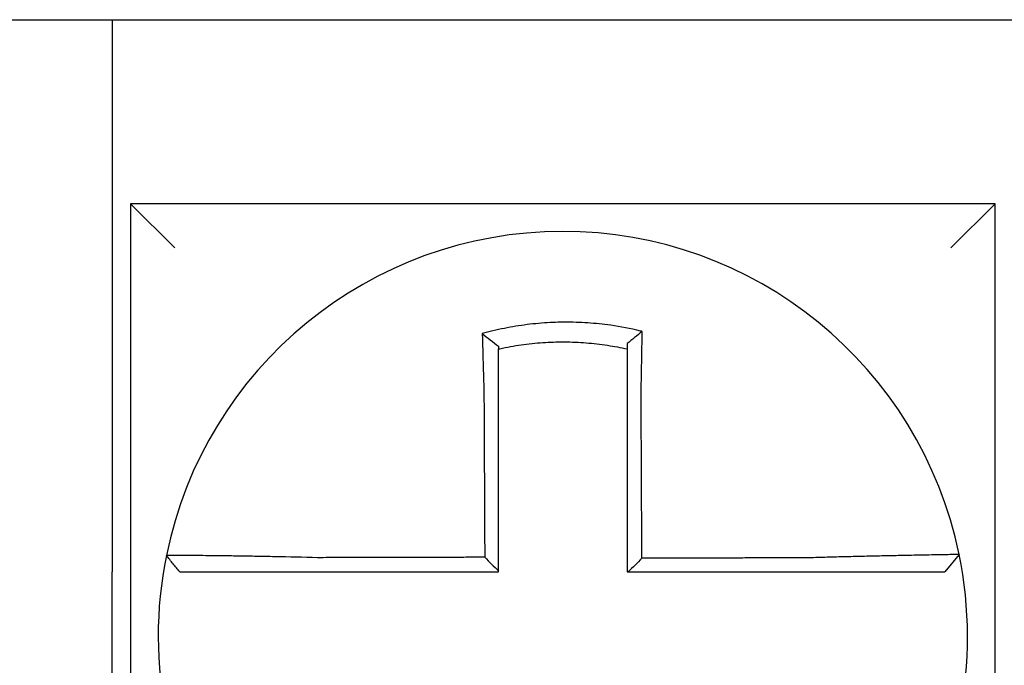
# Model space of a CAD drawing. Units: inches. Extents: x -531 to -92, y -39 to 148.
# Drawn here: x -294 to -294, y 51 to 52 of the extents above; entities that cross this region are included whole.
import ezdxf

# ---------------------------------------------------------------- set-up
doc = ezdxf.new("R2010")
doc.units = ezdxf.units.IN
doc.header["$LTSCALE"] = 13.1690140845
doc.header["$MEASUREMENT"] = 0
doc.layers.get('0').update_dxf_attribs({"linetype": 'CONTINUOUS'})

msp = doc.modelspace()

# ---------------------------------------------------------------- linework, layer by layer
at = {"color": 7}
for p, q in [((-294.067459630602, 51.59375391295978), (-294.0274596306019, 51.59375391295978)), ((-294.0274596306019, 51.59375391295978), (-294.0274596306019, 51.44375391295979)), ((-294.0274596306019, 51.59375391295978), (-293.7824596306019, 51.59375391295978)), ((-294.0224596306019, 51.54375391295978), (-294.0104596306019, 51.53175391295978)), ((-294.0224596306019, 51.54375391295978), (-294.0224596306019, 51.30875391295979)), ((-293.7874596306019, 51.54375391295978), (-294.0224596306019, 51.54375391295978)), ((-293.7874596306019, 51.54375391295978), (-293.799459630602, 51.53175391295978)), ((-293.7874596306019, 51.30875391295979), (-293.7874596306019, 51.54375391295978)), ((-293.7972400587784, 51.44853534201764), (-293.8011346771478, 51.44375391295977)), ((-294.0274596306019, 51.25875391295979), (-294.0274596306019, 51.44375391295979))]:
    msp.add_line(p, q, dxfattribs=at)
for radius, start, end in [(0.1099999999999999, 11.68676256654944, 168.4647575658777), (0.1099999999999993, 168.4804105164064, 191.6867625665526), (0.1100000000000017, 348.4804057041528, 11.68676256654689)]:
    msp.add_arc((-293.904959630602, 51.42625391295979), radius, start, end, dxfattribs=at)
for points, knots in [([(-293.8833948420214, 51.5090757715432), (-293.8835476201783, 51.50911383168168), (-293.8837004773643, 51.50915146362862), (-293.8866396848952, 51.50986647309877), (-293.8892678219323, 51.51036313768466), (-293.8929886874789, 51.51089378809901), (-293.8940320440864, 51.51102286729511), (-293.8961164513141, 51.51124194158095), (-293.8971613077251, 51.51133240535802), (-293.8992546748251, 51.51147483685443), (-293.9003022266373, 51.5115267593913), (-293.9023976142956, 51.51159197069844), (-293.9034457752164, 51.51160530220687), (-293.9046573462901, 51.51159839635891), (-293.9048206503979, 51.51159699704743), (-293.905868103968, 51.51158501615068), (-293.9067521784023, 51.51156116675031), (-293.9086816558652, 51.51147908931775), (-293.9097271734005, 51.51141533741143), (-293.9118150987227, 51.51124936640471), (-293.9128565590796, 51.51114724095315), (-293.9149329323313, 51.51090500992046), (-293.9159715412907, 51.51076454528549), (-293.9180481043637, 51.51044445148624), (-293.9190726531853, 51.51026677069015), (-293.9210935344595, 51.50987861065778), (-293.9221391955614, 51.50965926644317), (-293.9241963306766, 51.50918503222198), (-293.92517096048, 51.50894211710308), (-293.926384025026, 51.50861686966758), (-293.9266263767251, 51.5085507396855), (-293.9268684670249, 51.50848352836638)], [-0.1057483907357833, -0.1057483907357833, -0.1057483907357833, -0.1057483907357833, -0.1045732432779803, -0.1045732432779803, -0.083163785621183, -0.083163785621183, -0.0748188727576617, -0.0748188727576617, -0.0664803049824617, -0.0664803049824617, -0.0581480806572573, -0.0581480806572573, -0.0498221981972966, -0.0498221981972966, -0.0485251540921742, -0.0485251540921742, -0.0415026560683915, -0.0415026560683915, -0.0331894527852587, -0.0331894527852587, -0.0248825869093382, -0.0248825869093382, -0.0165820570468514, -0.0165820570468514, -0.0082878618469562, -0.0082878618469562, 0, 0, 0.007522935093632, 0.007522935093632, 0.00940366886704, 0.00940366886704, 0.00940366886704, 0.00940366886704]), ([(-293.9268684670172, 51.5084835283636), (-293.9261337163866, 51.50793491139703), (-293.925402069876, 51.50737804825843), (-293.9239324010927, 51.50623397487378), (-293.9231907085402, 51.50564311620346), (-293.9224596306019, 51.50504435868542)], [0, 0, 0, 0, 0.007927602895226, 0.007927602895226, 0.0160983990994694, 0.0160983990994694, 0.0160983990994694, 0.0160983990994694]), ([(-293.9268684670249, 51.50848352836638), (-293.9268599962961, 51.50815886677033), (-293.9268514430285, 51.50783309306489), (-293.9268149241582, 51.50645127589109), (-293.9267861565727, 51.50538491105499), (-293.9267486316349, 51.5040264479184), (-293.9267408013849, 51.50374467828652), (-293.9267249726728, 51.50317864022219), (-293.9267169732253, 51.50289434703239), (-293.9267008167738, 51.50232385951013), (-293.926692659709, 51.50203767231753), (-293.926676200618, 51.50146404166203), (-293.9266678984922, 51.50117659550911), (-293.9266558020182, 51.50076062845127), (-293.9266520654923, 51.50063252549071), (-293.9266436404589, 51.50034456489269), (-293.9266389440433, 51.50018465352761), (-293.9266257496746, 51.49973712484994), (-293.9266172019819, 51.49944919538234), (-293.9266000080571, 51.49887413290355), (-293.9265913626183, 51.49858700416631), (-293.9265739915115, 51.49801425090794), (-293.9265652669253, 51.49772863116057), (-293.9265477571467, 51.49715960563693), (-293.9265389733273, 51.49687620477189), (-293.9265213663018, 51.49631233671984), (-293.9265125447568, 51.49603187389174), (-293.9264948837549, 51.49547456008142), (-293.9264860462476, 51.49519771334476), (-293.9264592440566, 51.49436439543627), (-293.926441072165, 51.49380778337922), (-293.9264185794987, 51.49312951160485), (-293.9264145314041, 51.49300785302623), (-293.9264104695816, 51.49288619873093)], [-0.1615481522991711, -0.1615481522991711, -0.1615481522991711, -0.1615481522991711, -0.1591576427612843, -0.1591576427612843, -0.1514425116140942, -0.1514425116140942, -0.149430356774643, -0.149430356774643, -0.1474103897177107, -0.1474103897177107, -0.1453861637729654, -0.1453861637729654, -0.1433613585350034, -0.1433613585350034, -0.1424613401802836, -0.1424613401802836, -0.1413397551046717, -0.1413397551046717, -0.1393252161211609, -0.1393252161211609, -0.1373216691188029, -0.1373216691188029, -0.1353330918345981, -0.1353330918345981, -0.1333634981328507, -0.1333634981328507, -0.131416923196722, -0.131416923196722, -0.1294974065525744, -0.1294974065525744, -0.1256398409789794, -0.1256398409789794, -0.1247966869129322, -0.1247966869129322, -0.1247966869129322, -0.1247966869129322]), ([(-293.8833948420217, 51.50907577154322), (-293.8840900769985, 51.50853436021863), (-293.8847822663665, 51.50798569347509), (-293.8861353217189, 51.50689071379139), (-293.8868017919792, 51.50634041970562), (-293.8874596306019, 51.50578396416688)], [-0.0149886922662796, -0.0149886922662796, -0.0149886922662796, -0.0149886922662796, -0.007401846557445, -0.007401846557445, 0, 0, 0, 0]), ([(-293.8836892024678, 51.49294400881919), (-293.8836674334425, 51.49387778533548), (-293.8836466158837, 51.49481160446339), (-293.8836207033986, 51.49602469324084), (-293.8836147911178, 51.49630517523997), (-293.8836030585201, 51.4968691078884), (-293.8835972401814, 51.49715255332091), (-293.8835857110949, 51.49772169697778), (-293.8835800019759, 51.49800738984247), (-293.883568705231, 51.49858032008117), (-293.8835631188943, 51.49886755219208), (-293.8835520801505, 51.49944285400607), (-293.8835466286957, 51.49973091902575), (-293.8835365231931, 51.50027223259958), (-293.8835318508479, 51.50052558580068), (-293.8835266069304, 51.50081337686161), (-293.8835259731762, 51.50084821613737), (-293.8835201069634, 51.50117123771746), (-293.8835149555245, 51.50145888798198), (-293.8835048150037, 51.50203296298236), (-293.8834998258627, 51.5023193900963), (-293.8834900159156, 51.50289039401712), (-293.8834851950347, 51.50317496338144), (-293.8834757275653, 51.50374158993287), (-293.8834710799802, 51.50402367242356), (-293.8834574824475, 51.50486043328079), (-293.8834487531786, 51.50541287927841), (-293.8834267830783, 51.50684132413196), (-293.8834139773657, 51.50771257947098), (-293.8833995024452, 51.50874054584568), (-293.8833972067516, 51.50890497071063), (-293.8833949035716, 51.50907132513774), (-293.8833948727943, 51.50907354836743), (-293.8833948420214, 51.5090757715432)], [-0.0266500376700374, -0.0266500376700374, -0.0266500376700374, -0.0266500376700374, -0.0201497163362636, -0.0201497163362636, -0.0181932517450294, -0.0181932517450294, -0.0162131821332314, -0.0162131821332314, -0.0142135473061258, -0.0142135473061258, -0.0121983686040288, -0.0121983686040288, -0.0101716341024542, -0.0101716341024542, -0.008383612769616, -0.008383612769616, -0.0081372845224597, -0.0081372845224597, -0.0060991984915725, -0.0060991984915725, -0.0040611758102005, -0.0040611758102005, -0.0020269173355625, -0.0020269173355625, 0, 0, 0.0040022897886472, 0.0040022897886472, 0.0104059534504826, 0.0104059534504826, 0.0116278361736198, 0.0116278361736198, 0.0116443875224761, 0.0116443875224761, 0.0116443875224761, 0.0116443875224761]), ([(-293.9224596306011, 51.50431896030622), (-293.922345246381, 51.50434460204883), (-293.922230806857, 51.50436999215573), (-293.9211006924603, 51.50461812001011), (-293.920116183601, 51.50481353191054), (-293.918214103024, 51.5051567343043), (-293.9172501970224, 51.50531285092746), (-293.9152973909757, 51.50559183511167), (-293.9143210780795, 51.50571287340184), (-293.9123700402355, 51.50591852487043), (-293.9113918470081, 51.5060034749106), (-293.9094315664952, 51.50613738622372), (-293.908450368651, 51.50618625960593), (-293.906640334224, 51.50624306546139), (-293.9058112750325, 51.50625618356766), (-293.9048293441268, 51.50625646340671), (-293.9046762651851, 51.50625606763077), (-293.9035406284645, 51.50624987234731), (-293.9025585642925, 51.50622641001081), (-293.900596119371, 51.50614337811345), (-293.8996154346384, 51.50608376852088), (-293.8976565003358, 51.50592845109516), (-293.8966791494889, 51.5058327856384), (-293.8947302217126, 51.50560581276194), (-293.8937550822843, 51.5054740665514), (-293.8909939347716, 51.50504875585366), (-293.889267207655, 51.50472416852024), (-293.8874596306019, 51.50431896030602)], [-0.0009343235859853, -0.0009343235859853, -0.0009343235859853, -0.0009343235859853, 0, 0, 0.0082878618469562, 0.0082878618469562, 0.0165820570468514, 0.0165820570468514, 0.0248825869093382, 0.0248825869093382, 0.0331894527852587, 0.0331894527852587, 0.0415026560683915, 0.0415026560683915, 0.0485251540921742, 0.0485251540921742, 0.0498221981972966, 0.0498221981972966, 0.0581480806572573, 0.0581480806572573, 0.0664803049824617, 0.0664803049824617, 0.0748188727576617, 0.0748188727576617, 0.083163785621183, 0.083163785621183, 0.0984531484997372, 0.0984531484997372, 0.0984531484997372, 0.0984531484997372]), ([(-293.9224596306019, 51.49288619873091), (-293.9224596306019, 51.49299684144292), (-293.9224596306019, 51.49310747702583), (-293.9224596306019, 51.49372423248781), (-293.9224596306019, 51.49423013391535), (-293.9224596306019, 51.49498720558455), (-293.9224596306019, 51.49523866768063), (-293.9224596306019, 51.49574477408572), (-293.9224596306019, 51.49599941304882), (-293.9224596306019, 51.49651125593736), (-293.9224596306019, 51.49676845464387), (-293.9224596306019, 51.49728476384246), (-293.9224596306019, 51.49754386885236), (-293.9224596306019, 51.49806334627351), (-293.9224596306019, 51.49832371355732), (-293.9224596306019, 51.4988450732542), (-293.9224596306019, 51.4991060612164), (-293.9224596306019, 51.49951163432942), (-293.9224596306019, 51.49965653806096), (-293.9224596306019, 51.49991744513798), (-293.9224596306019, 51.50003350280002), (-293.9224596306019, 51.50041032443295), (-293.9224596306019, 51.50067066880851), (-293.9224596306019, 51.50119011520378), (-293.9224596306019, 51.50144921969131), (-293.9224596306019, 51.50196562307279), (-293.9224596306019, 51.50222291569702), (-293.9224596306019, 51.50273509993255), (-293.9224596306019, 51.5029900143357), (-293.9224596306019, 51.50360391205367), (-293.9224596306019, 51.50396217025293), (-293.9224596306019, 51.50431895871555)], [0.1247966869129322, 0.1247966869129322, 0.1247966869129322, 0.1247966869129322, 0.1256398409789794, 0.1256398409789794, 0.1294974065525744, 0.1294974065525744, 0.131416923196722, 0.131416923196722, 0.1333634981328507, 0.1333634981328507, 0.1353330918345981, 0.1353330918345981, 0.1373216691188029, 0.1373216691188029, 0.1393252161211609, 0.1393252161211609, 0.1413397551046717, 0.1413397551046717, 0.1424613401802836, 0.1424613401802836, 0.1433613585350034, 0.1433613585350034, 0.1453861637729654, 0.1453861637729654, 0.1474103897177107, 0.1474103897177107, 0.149430356774643, 0.149430356774643, 0.1514425116140942, 0.1514425116140942, 0.1542901562905796, 0.1542901562905796, 0.1542901562905796, 0.1542901562905796]), ([(-293.8874596306019, 51.50578396556095), (-293.8874596306019, 51.50546767433121), (-293.8874596306019, 51.50515026056038), (-293.8874596306019, 51.50466112904178), (-293.8874596306019, 51.5044902038073), (-293.8874596306019, 51.50431896037357)], [-0.0065434416606668, -0.0065434416606668, -0.0065434416606668, -0.0065434416606668, -0.0040022897886472, -0.0040022897886472, -0.0026412179469006, -0.0026412179469006, -0.0026412179469006, -0.0026412179469006]), ([(-293.8874596306019, 51.50431896020899), (-293.8874596306019, 51.50398665490243), (-293.8874596306019, 51.50365315175815), (-293.8874596306019, 51.50306160628673), (-293.8874596306019, 51.50280404881039), (-293.8874596306019, 51.50228669067139), (-293.8874596306019, 51.50202686694308), (-293.8874596306019, 51.50150551857141), (-293.8874596306019, 51.50124400071726), (-293.8874596306019, 51.50071985006049), (-293.8874596306019, 51.50045721508822), (-293.8874596306019, 51.5001622832318), (-293.8874596306019, 51.50013047353334), (-293.8874596306019, 51.49986770820992), (-293.8874596306019, 51.49963638487522), (-293.8874596306019, 51.49914213573294), (-293.8874596306019, 51.49887911377738), (-293.8874596306019, 51.49835381801067), (-293.8874596306019, 51.49809154852177), (-293.8874596306019, 51.49756839951428), (-293.8874596306019, 51.49730752488387), (-293.8874596306019, 51.49678780965145), (-293.8874596306019, 51.49652897407313), (-293.8874596306019, 51.49601398851712), (-293.8874596306019, 51.49575784349185), (-293.8874596306019, 51.49464997301375), (-293.8874596306019, 51.49379704928333), (-293.8874596306019, 51.49294400882012)], [-0.0026412179469006, -0.0026412179469006, -0.0026412179469006, -0.0026412179469006, 0, 0, 0.0020269173355625, 0.0020269173355625, 0.0040611758102005, 0.0040611758102005, 0.0060991984915725, 0.0060991984915725, 0.0081372845224597, 0.0081372845224597, 0.008383612769616, 0.008383612769616, 0.0101716341024542, 0.0101716341024542, 0.0121983686040288, 0.0121983686040288, 0.0142135473061258, 0.0142135473061258, 0.0162131821332314, 0.0162131821332314, 0.0181932517450294, 0.0181932517450294, 0.0201497163362636, 0.0201497163362636, 0.0266500376700374, 0.0266500376700374, 0.0266500376700374, 0.0266500376700374]), ([(-293.9264104695816, 51.49288619873093), (-293.9263991902646, 51.49047175666533), (-293.926387941422, 51.4880626961046), (-293.926370153331, 51.48425508411111), (-293.9263636293196, 51.4828584262435), (-293.926350581297, 51.48006519447915), (-293.9263440572856, 51.47866862516192), (-293.926331009263, 51.47587546197818), (-293.9263244852516, 51.47447886804664), (-293.9263114372289, 51.4716856866347), (-293.9263049132176, 51.47028909924228), (-293.9262976755706, 51.46873974374213), (-293.9262969619349, 51.46858697649534), (-293.9262904379236, 51.46719038805084), (-293.9262846275479, 51.46594656625612), (-293.9262722931609, 51.46330615572998), (-293.9262657691496, 51.46190956705058), (-293.9262527211269, 51.45911638956616), (-293.9262461971156, 51.45771980076036), (-293.9262331490929, 51.4549266231825), (-293.9262266250816, 51.45353003441059), (-293.926213577059, 51.45073685685776), (-293.9262070530476, 51.44934026807681), (-293.9262002196381, 51.44787744672275), (-293.9261999102399, 51.44781121414853), (-293.9261996008416, 51.4477449815743)], [-0.1247966869129666, -0.1247966869129666, -0.1247966869129666, -0.1247966869129666, -0.1064222713438957, -0.1064222713438957, -0.0957800442095062, -0.0957800442095062, -0.0851378170751166, -0.0851378170751166, -0.074495589940727, -0.074495589940727, -0.0638533628063375, -0.0638533628063375, -0.0626892519027209, -0.0626892519027209, -0.0532111356719479, -0.0532111356719479, -0.0425689085375583, -0.0425689085375583, -0.0319266814031688, -0.0319266814031688, -0.0212844542687792, -0.0212844542687792, -0.0106422271343896, -0.0106422271343896, -0.0101375244553736, -0.0101375244553736, -0.0101375244553736, -0.0101375244553736]), ([(-293.9224596306019, 51.44401715278474), (-293.9224596306019, 51.44532599495511), (-293.9224596306019, 51.44663483712555), (-293.9224596306019, 51.44934026807681), (-293.9224596306019, 51.45073685685776), (-293.9224596306019, 51.45353003441059), (-293.9224596306019, 51.4549266231825), (-293.9224596306019, 51.45771980076036), (-293.9224596306019, 51.45911638956616), (-293.9224596306019, 51.46190956705058), (-293.9224596306019, 51.46330615572998), (-293.9224596306019, 51.46594656625612), (-293.9224596306019, 51.46719038805084), (-293.9224596306019, 51.46858697649534), (-293.9224596306019, 51.46873974374213), (-293.9224596306019, 51.47028909924228), (-293.9224596306019, 51.4716856866347), (-293.9224596306019, 51.47447886804664), (-293.9224596306019, 51.47587546197818), (-293.9224596306019, 51.47866862516192), (-293.9224596306019, 51.48006519447915), (-293.9224596306019, 51.4828584262435), (-293.9224596306019, 51.48425508411111), (-293.9224596306019, 51.4880626961046), (-293.9224596306019, 51.49047175665822), (-293.9224596306019, 51.49288619873091)], [0.0006686430180833, 0.0006686430180833, 0.0006686430180833, 0.0006686430180833, 0.0106422271343896, 0.0106422271343896, 0.0212844542687792, 0.0212844542687792, 0.0319266814031688, 0.0319266814031688, 0.0425689085375583, 0.0425689085375583, 0.0532111356719479, 0.0532111356719479, 0.0626892519027209, 0.0626892519027209, 0.0638533628063375, 0.0638533628063375, 0.074495589940727, 0.074495589940727, 0.0851378170751166, 0.0851378170751166, 0.0957800442095062, 0.0957800442095062, 0.1064222713438957, 0.1064222713438957, 0.1247966869129322, 0.1247966869129322, 0.1247966869129322, 0.1247966869129322]), ([(-293.8874596306019, 51.49294400882012), (-293.8874596306019, 51.4919097434355), (-293.8874596306019, 51.49087559748377), (-293.8874596306019, 51.48844438304118), (-293.8874596306019, 51.48704808162452), (-293.8874596306019, 51.48425507678407), (-293.8874596306019, 51.48285842400891), (-293.8874596306019, 51.4800651982135), (-293.8874596306019, 51.47866862743516), (-293.8874596306019, 51.47587546256426), (-293.8874596306019, 51.47447886896592), (-293.8874596306019, 51.47168568785952), (-293.8874596306019, 51.47028910030853), (-293.8874596306019, 51.46874745483145), (-293.8874596306019, 51.46860239771597), (-293.8874596306019, 51.4672058091897), (-293.8874596306019, 51.46595427722586), (-293.8874596306019, 51.46330615648181), (-293.8874596306019, 51.46190956774162), (-293.8874596306019, 51.45911639014433), (-293.8874596306019, 51.45771980128785), (-293.8874596306019, 51.45492662360616), (-293.8874596306019, 51.45353003478081), (-293.8874596306019, 51.44934026829187), (-293.8874596306019, 51.44654709062523), (-293.8874596306019, 51.44375391295977)], [0.0266500376700374, 0.0266500376700374, 0.0266500376700374, 0.0266500376700374, 0.0345291774548192, 0.0345291774548192, 0.0451714045892087, 0.0451714045892087, 0.0558136317235983, 0.0558136317235983, 0.0664558588579879, 0.0664558588579879, 0.0770980859923774, 0.0770980859923774, 0.087740313126767, 0.087740313126767, 0.0888456715208887, 0.0888456715208887, 0.0983825402611566, 0.0983825402611566, 0.1090247673955461, 0.1090247673955461, 0.1196669945299357, 0.1196669945299357, 0.1303092216643253, 0.1303092216643253, 0.1515936759361254, 0.1515936759361254, 0.1515936759361254, 0.1515936759361254]), ([(-293.8834770428948, 51.44748477112488), (-293.8834842748402, 51.44903432940163), (-293.8834915067856, 51.45058388767757), (-293.8835052567526, 51.45353003478081), (-293.883511774774, 51.45492662360616), (-293.883524810817, 51.45771980128785), (-293.8835313288386, 51.45911639014433), (-293.8835443648815, 51.46190956774162), (-293.883550882903, 51.46330615648181), (-293.8835632419496, 51.46595427722586), (-293.8835690829747, 51.4672058091897), (-293.8835756009962, 51.46860239771597), (-293.8835762779926, 51.46874745483145), (-293.8835834730106, 51.47028910030853), (-293.8835899910321, 51.47168568785952), (-293.8836030270751, 51.47447886896592), (-293.8836095450966, 51.47587546256426), (-293.8836225811396, 51.47866862743516), (-293.8836290991611, 51.4800651982135), (-293.8836421352041, 51.48285842400891), (-293.8836486532256, 51.48425507678407), (-293.8836616892686, 51.48704808162452), (-293.8836682072901, 51.48844438304118), (-293.8836795510312, 51.49087559748345), (-293.8836843752983, 51.49190974343555), (-293.8836892024678, 51.49294400881919)], [-0.1421171000881785, -0.1421171000881785, -0.1421171000881785, -0.1421171000881785, -0.1303092216643253, -0.1303092216643253, -0.1196669945299357, -0.1196669945299357, -0.1090247673955461, -0.1090247673955461, -0.0983825402611566, -0.0983825402611566, -0.0888456715208887, -0.0888456715208887, -0.087740313126767, -0.087740313126767, -0.0770980859923774, -0.0770980859923774, -0.0664558588579879, -0.0664558588579879, -0.0558136317235983, -0.0558136317235983, -0.0451714045892087, -0.0451714045892087, -0.0345291774548192, -0.0345291774548192, -0.0266500376724256, -0.0266500376724256, -0.0266500376724256, -0.0266500376724256]), ([(-294.0127378383626, 51.44825068390232), (-294.0127381733012, 51.44824904279433), (-294.0127385109865, 51.4482473880351), (-294.0127390138372, 51.44824492362586), (-294.0127391804406, 51.44824410707603), (-294.0127395136221, 51.44824247400539), (-294.0127396802002, 51.44824165748457), (-294.0127400133312, 51.44824002447193), (-294.0127401798841, 51.44823920798012), (-294.0127405116711, 51.44823758136702), (-294.0127406769054, 51.44823677124552), (-294.0127408434207, 51.44823595479699), (-294.0127408447139, 51.44823594845568), (-294.0127410125223, 51.44823512566603), (-294.0127411790247, 51.44823430923221), (-294.0127415120043, 51.44823267639359), (-294.0127416784814, 51.44823185998878), (-294.0127420114105, 51.44823022720814), (-294.0127421778624, 51.44822941083234), (-294.012742510741, 51.44822777810969), (-294.0127426771677, 51.44822696176288), (-294.0127430099958, 51.44822532909824), (-294.0127431763973, 51.4482245127804), (-294.012743509175, 51.44822288017374), (-294.0127436755512, 51.44822206388491), (-294.0127438425299, 51.44822124459299), (-294.0127438431448, 51.44822124157541), (-294.0127438437599, 51.44822123855782)], [-0.0254388005650064, -0.0254388005650064, -0.0254388005650064, -0.0254388005650064, -0.0211672105803583, -0.0211672105803583, -0.0190504895089565, -0.0190504895089565, -0.0169337684405265, -0.0169337684405265, -0.0148170473750674, -0.0148170473750674, -0.0127167667972839, -0.0127167667972839, -0.012700326312579, -0.012700326312579, -0.0105836052530605, -0.0105836052530605, -0.0084668841965115, -0.0084668841965115, -0.0063501631429316, -0.0063501631429316, -0.00423344209232, -0.00423344209232, -0.0021167210446763, -0.0021167210446763, 0, 0, 7.8250498378e-06, 7.8250498378e-06, 7.8250498378e-06, 7.8250498378e-06]), ([(-294.0090835106604, 51.44375391295977), (-294.009693566177, 51.44449846722612), (-294.0103036216935, 51.44524302149247), (-294.0115237327267, 51.44673213002514), (-294.0121337882433, 51.44747668429147), (-294.0127438437599, 51.44822123855782)], [0, 0, 0, 0, 0.0073347350467691, 0.0073347350467691, 0.0146694700935381, 0.0146694700935381, 0.0146694700935381, 0.0146694700935381]), ([(-293.9716138111862, 51.44763662228935), (-293.9755390481545, 51.44774005716044), (-293.9794715154312, 51.44782710801887), (-293.9849288802248, 51.4479327131975), (-293.9865669677097, 51.44796229190302), (-293.9897394786261, 51.44801622616828), (-293.991274980282, 51.44804064372819), (-293.9943003556974, 51.44808603129533), (-293.9957855904554, 51.44810681555334), (-293.9983863620828, 51.4481410728289), (-293.9995230422029, 51.44815518310919), (-294.0007629299277, 51.44816976967873), (-294.0009230066962, 51.44817163633267), (-294.0022858829583, 51.44818739078448), (-294.0034136442337, 51.44819949735086), (-294.0055413073462, 51.44822079272557), (-294.0065336628279, 51.44822983494406), (-294.0082823351639, 51.44824427346629), (-294.0090452482012, 51.44824977931737), (-294.0103574275891, 51.44825773054683), (-294.010909109432, 51.44826021018395), (-294.0118232049682, 51.44826245337347), (-294.0121725000726, 51.44826204626054), (-294.0126241592807, 51.4482583535831), (-294.0127369153008, 51.44825520663497), (-294.0127378383626, 51.44825068390232)], [-0.1717620435884916, -0.1717620435884916, -0.1717620435884916, -0.1717620435884916, -0.1446261443808197, -0.1446261443808197, -0.1326815725126434, -0.1326815725126434, -0.1208916249871028, -0.1208916249871028, -0.1086116596515203, -0.1086116596515203, -0.0982951909485129, -0.0982951909485129, -0.0967515337692839, -0.0967515337692839, -0.0850430039516294, -0.0850430039516294, -0.0728299679971502, -0.0728299679971502, -0.0610374424503268, -0.0610374424503268, -0.0493337298283139, -0.0493337298283139, -0.0371360324773708, -0.0371360324773708, -0.0254388005422752, -0.0254388005422752, -0.0254388005422752, -0.0254388005422752]), ([(-293.7972399706623, 51.44853562883856), (-293.79723807166, 51.44852644840731), (-293.7976993303926, 51.44851129936419), (-293.799049132922, 51.4484797503195), (-293.7995988297757, 51.44846793071358), (-293.8009062174873, 51.44844119932461), (-293.8016657631423, 51.4484262601033), (-293.8034079534878, 51.44839263272364), (-293.8043977890298, 51.44837382657485), (-293.8065202498327, 51.44833349463323), (-293.8076455897217, 51.44831210677742), (-293.8090379995777, 51.44828530715016), (-293.8092313280189, 51.44828157917928), (-293.8104739550297, 51.44825756536113), (-293.8115754018521, 51.44823604795377), (-293.8141367217843, 51.44818505177304), (-293.8156206707965, 51.44815488225396), (-293.8186438475163, 51.44809139831929), (-293.820178701236, 51.44805824931637), (-293.8233504118112, 51.44798709581505), (-293.8249883894499, 51.44794902941426), (-293.8283890658506, 51.44786638683536), (-293.83015352488, 51.44782161855599), (-293.8335419957673, 51.44773100697225), (-293.8351648222237, 51.44768562995018), (-293.8372912911831, 51.44762303121663), (-293.8377915171844, 51.44760807883845), (-293.8382914387905, 51.44759289607955)], [-0.2703526131917139, -0.2703526131917139, -0.2703526131917139, -0.2703526131917139, -0.2467350805395316, -0.2467350805395316, -0.2351656450013016, -0.2351656450013016, -0.2234891270579425, -0.2234891270579425, -0.2113762323463604, -0.2113762323463604, -0.1997447178711793, -0.1997447178711793, -0.1978909294188995, -0.1978909294188995, -0.1879438413202863, -0.1879438413202863, -0.1757064366857031, -0.1757064366857031, -0.1639401367372405, -0.1639401367372405, -0.1520032139078165, -0.1520032139078165, -0.1395897192844322, -0.1395897192844322, -0.1283271088813588, -0.1283271088813588, -0.1248655860601404, -0.1248655860601404, -0.1248655860601404, -0.1248655860601404]), ([(-293.9261996008416, 51.4477449815743), (-293.9277453565927, 51.44774129260099), (-293.9292911123551, 51.44773760362767), (-293.9322334850087, 51.44773058160346), (-293.9336301019116, 51.44772724855255), (-293.9364233358837, 51.44772058245075), (-293.9378199529335, 51.44771724939984), (-293.9406131864134, 51.44771058329803), (-293.9420098029133, 51.44770725024713), (-293.9448017318915, 51.44770058726291), (-293.9461970441181, 51.44769725732958), (-293.9475936583851, 51.44769392427867), (-293.9475949647116, 51.44769392116109), (-293.9489928852971, 51.44769058499261), (-293.950389496152, 51.44768725194172), (-293.9531827498909, 51.4476805858399), (-293.9545793895757, 51.447677252789), (-293.9573725496366, 51.44767058668719), (-293.9587690814147, 51.4476672536363), (-293.9615625894256, 51.44766058753448), (-293.9629595249691, 51.44765725448357), (-293.9657517407874, 51.44765058838178), (-293.9671471639392, 51.44764725533088), (-293.9695666542428, 51.44764148898466), (-293.9705898450193, 51.44763905571548), (-293.9716138111862, 51.44763662228935)], [-0.2870901159489636, -0.2870901159489636, -0.2870901159489636, -0.2870901159489636, -0.2753114503884943, -0.2753114503884943, -0.2646692232541048, -0.2646692232541048, -0.2540269961197152, -0.2540269961197152, -0.2433847689853256, -0.2433847689853256, -0.2327524960838503, -0.2327524960838503, -0.232742541850936, -0.232742541850936, -0.2221003147165465, -0.2221003147165465, -0.2114580875821569, -0.2114580875821569, -0.2008158604477673, -0.2008158604477673, -0.1901736333133777, -0.1901736333133777, -0.1795314061789881, -0.1795314061789881, -0.1717620434928747, -0.1717620434928747, -0.1717620434928747, -0.1717620434928747]), ([(-293.9261996008416, 51.4477449815743), (-293.9255774737816, 51.44712510278378), (-293.9249554087183, 51.4465051720184), (-293.9237087525608, 51.44526256427295), (-293.9230841579341, 51.44463988279331), (-293.9224596306019, 51.44401715278474)], [0, 0, 0, 0, 0.0081980464773299, 0.0081980464773299, 0.0164311359018438, 0.0164311359018438, 0.0164311359018438, 0.0164311359018438]), ([(-293.8382914387905, 51.44759289607955), (-293.8407208955932, 51.44758710306266), (-293.843141620143, 51.44758131039518), (-293.8469572747312, 51.44757217494656), (-293.8483542220033, 51.44756883234013), (-293.8511477176364, 51.44756214712727), (-293.852544245646, 51.44755880452084), (-293.8553374095656, 51.44755211930799), (-293.8567340502911, 51.44754877670155), (-293.8595273025801, 51.4475420914887), (-293.8609239130121, 51.44753874888227), (-293.8623217613482, 51.44753540332252), (-293.8623229953108, 51.44753540036919), (-293.8637196096916, 51.44753205776277), (-293.8651149942987, 51.44752871810965), (-293.8679069953515, 51.44752203585011), (-293.8693036117375, 51.4475186932437), (-293.8720968450851, 51.44751200803082), (-293.8734934620592, 51.44750866542441), (-293.8762866958519, 51.44750198021154), (-293.8776833126679, 51.44749863760512), (-293.8804765463419, 51.44749195239225), (-293.8818731632003, 51.44748860978584), (-293.8833388676672, 51.4474851018279), (-293.883407955281, 51.44748493647639), (-293.8834770428948, 51.44748477112488)], [-0.124865586060163, -0.124865586060163, -0.124865586060163, -0.124865586060163, -0.1064222713438957, -0.1064222713438957, -0.0957800442095062, -0.0957800442095062, -0.0851378170751166, -0.0851378170751166, -0.074495589940727, -0.074495589940727, -0.0638533628063375, -0.0638533628063375, -0.0638439599883728, -0.0638439599883728, -0.0532111356719479, -0.0532111356719479, -0.0425689085375583, -0.0425689085375583, -0.0319266814031688, -0.0319266814031688, -0.0212844542687792, -0.0212844542687792, -0.0106422271343896, -0.0106422271343896, -0.0101157791849344, -0.0101157791849344, -0.0101157791849344, -0.0101157791849344]), ([(-294.0090835106604, 51.44375391295977), (-294.0090835077878, 51.44375391295977), (-294.0090835049152, 51.44375391295977), (-294.0090827249875, 51.44375391295977), (-294.0090819479231, 51.44375391295977), (-294.0090803937756, 51.44375391295977), (-294.0090796166926, 51.44375391295977), (-294.0090780625078, 51.44375391295977), (-294.0090772854061, 51.44375391295977), (-294.0090757311839, 51.44375391295977), (-294.0090749540636, 51.44375391295977), (-294.0090733998041, 51.44375391295977), (-294.0090726226651, 51.44375391295977), (-294.0090710683683, 51.44375391295977), (-294.0090702912105, 51.44375391295977), (-294.0090695080073, 51.44375391295977), (-294.0090695019711, 51.44375391295977), (-294.0090687248039, 51.44375391295977), (-294.0090679536637, 51.44375391295977), (-294.0090664053286, 51.44375391295977), (-294.0090656281335, 51.44375391295977), (-294.0090640737247, 51.44375391295977), (-294.009063296511, 51.44375391295977), (-294.0090617420649, 51.44375391295977), (-294.0090609648324, 51.44375391295977), (-294.0090586190997, 51.44375391295977), (-294.0090570440458, 51.44375391295977), (-294.0090554820035, 51.44375391295977)], [-7.825049837e-06, -7.825049837e-06, -7.825049837e-06, -7.825049837e-06, 0, 0, 0.0021167210446763, 0.0021167210446763, 0.00423344209232, 0.00423344209232, 0.0063501631429316, 0.0063501631429316, 0.0084668841965115, 0.0084668841965115, 0.0105836052530605, 0.0105836052530605, 0.012700326312579, 0.012700326312579, 0.0127167667972839, 0.0127167667972839, 0.0148170473750674, 0.0148170473750674, 0.0169337684405265, 0.0169337684405265, 0.0190504895089565, 0.0190504895089565, 0.0211672105803583, 0.0211672105803583, 0.0254388005422752, 0.0254388005422752, 0.0254388005422752, 0.0254388005422752]), ([(-294.0090554820035, 51.44375391295977), (-294.009051177165, 51.44375391295977), (-294.008945312068, 51.44375391295977), (-294.008528170263, 51.44375391295977), (-294.0082074693663, 51.44375391295977), (-294.007370769442, 51.44375391295977), (-294.0068666719593, 51.44375391295977), (-294.0056691594857, 51.44375391295977), (-294.0049735543155, 51.44375391295977), (-294.0033802653224, 51.44375391295977), (-294.0024766055001, 51.44375391295977), (-294.0005399685345, 51.44375391295977), (-293.9995138280452, 51.44375391295977), (-293.9982740863977, 51.44375391295977), (-293.9981284770876, 51.44375391295977), (-293.9970006826889, 51.44375391295977), (-293.9959669656348, 51.44375391295977), (-293.9936020739484, 51.44375391295977), (-293.9922517289048, 51.44375391295977), (-293.9895012093665, 51.44375391295977), (-293.9881052487485, 51.44375391295977), (-293.9852208102013, 51.44375391295977), (-293.9837313497053, 51.44375391295977), (-293.9787680943366, 51.44375391295977), (-293.9751901693333, 51.44375391295977), (-293.9716138111864, 51.44375391295977)], [0.0254388005422752, 0.0254388005422752, 0.0254388005422752, 0.0254388005422752, 0.0371360324773708, 0.0371360324773708, 0.0493337298283139, 0.0493337298283139, 0.0610374424503268, 0.0610374424503268, 0.0728299679971502, 0.0728299679971502, 0.0850430039516294, 0.0850430039516294, 0.0967515337692839, 0.0967515337692839, 0.0982951909485129, 0.0982951909485129, 0.1086116596515203, 0.1086116596515203, 0.1208916249871028, 0.1208916249871028, 0.1326815725126434, 0.1326815725126434, 0.1446261443808197, 0.1446261443808197, 0.1717620434928747, 0.1717620434928747, 0.1717620434928747, 0.1717620434928747]), ([(-293.9716138111864, 51.44375391295977), (-293.9705898450195, 51.44375391295977), (-293.9695666542428, 51.44375391295977), (-293.9671471639392, 51.44375391295977), (-293.9657517407874, 51.44375391295977), (-293.9629595249691, 51.44375391295977), (-293.9615625894256, 51.44375391295977), (-293.9587690814147, 51.44375391295977), (-293.9573725496366, 51.44375391295977), (-293.9545793895757, 51.44375391295977), (-293.9531827498909, 51.44375391295977), (-293.950389496152, 51.44375391295977), (-293.9489928852971, 51.44375391295977), (-293.9475949647116, 51.44375391295977), (-293.9475936583851, 51.44375391295977), (-293.9461970441181, 51.44375391295977), (-293.9448017318915, 51.44375391295977), (-293.9420098029133, 51.44375391295977), (-293.9406131864134, 51.44375391295977), (-293.9378199529335, 51.44375391295977), (-293.9364233358837, 51.44375391295977), (-293.9336301019116, 51.44375391295977), (-293.9322334850087, 51.44375391295977), (-293.928044455621, 51.44375391295977), (-293.925252043105, 51.44375391295977), (-293.9224596306019, 51.44375391295977)], [0.1717620434928747, 0.1717620434928747, 0.1717620434928747, 0.1717620434928747, 0.1795314061789881, 0.1795314061789881, 0.1901736333133777, 0.1901736333133777, 0.2008158604477673, 0.2008158604477673, 0.2114580875821569, 0.2114580875821569, 0.2221003147165465, 0.2221003147165465, 0.232742541850936, 0.232742541850936, 0.2327524960838503, 0.2327524960838503, 0.2433847689853256, 0.2433847689853256, 0.2540269961197152, 0.2540269961197152, 0.2646692232541048, 0.2646692232541048, 0.2753114503884943, 0.2753114503884943, 0.2965896458025644, 0.2965896458025644, 0.2965896458025644, 0.2965896458025644]), ([(-293.8871958174996, 51.44375391295977), (-293.8858871383526, 51.44375391295977), (-293.8845784592053, 51.44375391295977), (-293.8818731632003, 51.44375391295977), (-293.8804765463419, 51.44375391295977), (-293.8776833126679, 51.44375391295977), (-293.8762866958519, 51.44375391295977), (-293.8734934620592, 51.44375391295977), (-293.8720968450851, 51.44375391295977), (-293.8693036117375, 51.44375391295977), (-293.8679069953515, 51.44375391295977), (-293.8651149942987, 51.44375391295977), (-293.8637196096916, 51.44375391295977), (-293.8623229953108, 51.44375391295977), (-293.8623217613482, 51.44375391295977), (-293.8609239130121, 51.44375391295977), (-293.8595273025801, 51.44375391295977), (-293.8567340502911, 51.44375391295977), (-293.8553374095656, 51.44375391295977), (-293.852544245646, 51.44375391295977), (-293.8511477176364, 51.44375391295977), (-293.8483542220033, 51.44375391295977), (-293.8469572747312, 51.44375391295977), (-293.843141620143, 51.44375391295977), (-293.8407208955932, 51.44375391295977), (-293.8382914387905, 51.44375391295977)], [0.0006700857053322, 0.0006700857053322, 0.0006700857053322, 0.0006700857053322, 0.0106422271343896, 0.0106422271343896, 0.0212844542687792, 0.0212844542687792, 0.0319266814031688, 0.0319266814031688, 0.0425689085375583, 0.0425689085375583, 0.0532111356719479, 0.0532111356719479, 0.0638439599883728, 0.0638439599883728, 0.0638533628063375, 0.0638533628063375, 0.074495589940727, 0.074495589940727, 0.0851378170751166, 0.0851378170751166, 0.0957800442095062, 0.0957800442095062, 0.1064222713438957, 0.1064222713438957, 0.1248655860601632, 0.1248655860601632, 0.1248655860601632, 0.1248655860601632]), ([(-293.8382914387905, 51.44375391295977), (-293.8378355557852, 51.44375391295977), (-293.8373795443332, 51.44375391295977), (-293.8354416350842, 51.44375391295977), (-293.8339642056146, 51.44375391295977), (-293.8308819500742, 51.44375391295977), (-293.8292784756884, 51.44375391295977), (-293.8261905300527, 51.44375391295977), (-293.8247043624842, 51.44375391295977), (-293.8218285397566, 51.44375391295977), (-293.8204378410919, 51.44375391295977), (-293.8177002493538, 51.44375391295977), (-293.8163573851768, 51.44375391295977), (-293.8140409442459, 51.44375391295977), (-293.8130453255177, 51.44375391295977), (-293.8119226331021, 51.44375391295977), (-293.8117479808228, 51.44375391295977), (-293.8104902009821, 51.44375391295977), (-293.8094743168293, 51.44375391295977), (-293.8075594572454, 51.44375391295977), (-293.806667106652, 51.44375391295977), (-293.8050976920613, 51.44375391295977), (-293.804414102572, 51.44375391295977), (-293.8032386800262, 51.44375391295977), (-293.8027451663682, 51.44375391295977), (-293.8015441529285, 51.44375391295977), (-293.8011347767623, 51.44375391295977), (-293.8011346786625, 51.44375391295977)], [0.1248655860601419, 0.1248655860601419, 0.1248655860601419, 0.1248655860601419, 0.1283271088813588, 0.1283271088813588, 0.1395897192844322, 0.1395897192844322, 0.1520032139078165, 0.1520032139078165, 0.1639401367372405, 0.1639401367372405, 0.1757064366857031, 0.1757064366857031, 0.1879438413202863, 0.1879438413202863, 0.1978909294188995, 0.1978909294188995, 0.1997447178711793, 0.1997447178711793, 0.2113762323463604, 0.2113762323463604, 0.2234891270579425, 0.2234891270579425, 0.2351656450013016, 0.2351656450013016, 0.2467350805395316, 0.2467350805395316, 0.2701033642889642, 0.2701033642889642, 0.2701033642889642, 0.2701033642889642])]:
    msp.add_open_spline(points, degree=3, knots=knots, dxfattribs=at)
for points in [[(-293.9224596306019, 51.50504436159105), (-293.9224596306019, 51.50480324320342), (-293.9224596306019, 51.50456144192877), (-293.9224596306019, 51.50431896139453)], [(-293.8834770428948, 51.44748477112488), (-293.8847163894109, 51.44624095577263), (-293.8859559907545, 51.444997327354), (-293.8871958174996, 51.44375391295977)], [(-293.9224596306019, 51.44375391295977), (-293.9224596306019, 51.44384165956811), (-293.9224596306019, 51.44392940617642), (-293.9224596306019, 51.44401715278474)], [(-293.8874596306019, 51.44375391295977), (-293.8873716929012, 51.44375391295977), (-293.8872837552004, 51.44375391295977), (-293.8871958174996, 51.44375391295977)]]:
    msp.add_open_spline(points, degree=3, dxfattribs=at)

doc.saveas('drawing.dxf')
